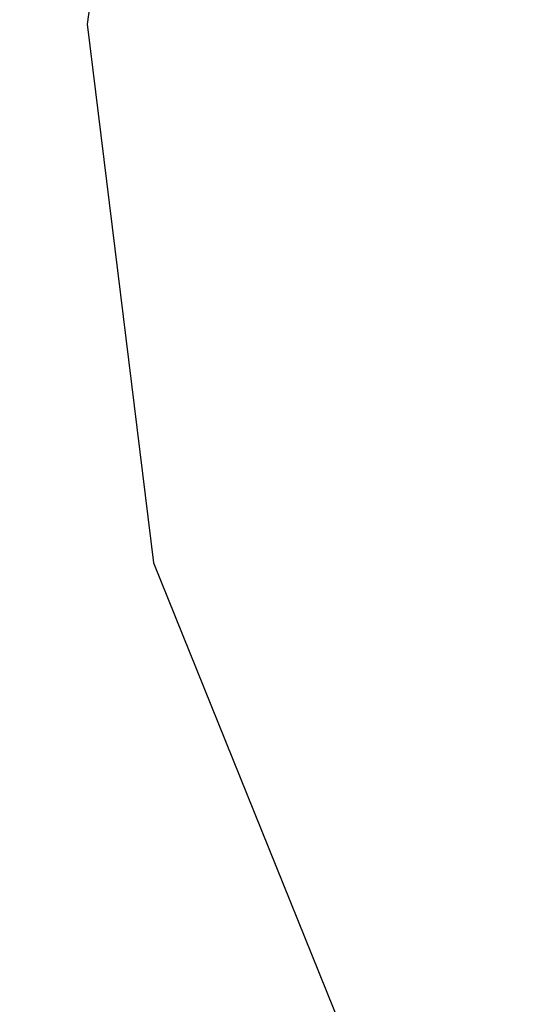
# Model space of a CAD drawing. Units: centimetres. Extents: x 5329 to 15952, y 2913 to 18014.
# Drawn here: x 9450 to 9525, y 14002 to 14150 of the extents above; entities that cross this region are included whole.
import ezdxf

# ---------------------------------------------------------------- set-up
doc = ezdxf.new("R2010")
doc.units = ezdxf.units.CM
doc.layers.add('размеры', color=10, linetype='Continuous', lineweight=5)
doc.dimstyles.new('размеры Маф', dxfattribs={"dimtxt": 150, "dimasz": 50, "dimexe": 50, "dimexo": 0.0625, "dimgap": 0.09, "dimtad": 1, "dimdec": 0, "dimzin": 0, "dimdsep": 46, "dimtxsty": 'Standard', "dimblk": 'ARCHTICK', "dimcen": 0.09, "dimdle": 50, "dimclrd": 256, "dimclre": 256, "dimclrt": 256, "dimadec": 0, "dimazin": 0, "dimtfac": 1, "dimtdec": 0, "dimtix": 1, "dimtofl": 0, "dimtmove": 0, "dimatfit": 3, "dimfxl": 1, "dimtolj": 1, "dimtzin": 0, "dimlwd": -1, "dimlwe": -1, "dimarcsym": 1})

# ---------------------------------------------------------------- blocks, each defined once
blk = doc.blocks.new('_ArchTick')
at = {"color": 0, "linetype": 'ByBlock', "const_width": 0.15}
blk.add_lwpolyline([(-0.5, -0.5), (0.5, 0.5)], dxfattribs=at)
blk = doc.blocks.new('*D10')
at = {"layer": 'Defpoints', "color": 0, "transparency": 16777216}
for p in [(9089.64, 17964.41), (9089.64, 4733.27), (15901.65, 4733.27)]:
    blk.add_point(p, dxfattribs=at)
at = {"layer": 'размеры', "transparency": 16777216}
for p, q in [((15901.65, 18014.41), (15901.65, 4683.27)), ((9089.7, 17964.41), (15951.65, 17964.41)), ((9089.7, 4733.27), (15951.65, 4733.27))]:
    blk.add_line(p, q, dxfattribs=at)
at = {"layer": 'размеры', "transparency": 16777216, "xscale": 50, "yscale": 50, "zscale": 50}
for p, rotation in [((15901.65, 17964.41), 90), ((15901.65, 4733.27), 270)]:
    blk.add_blockref('_ArchTick', p, dxfattribs=dict(at, rotation=rotation))
at = {"layer": 'размеры', "transparency": 16777216, "insert": (15826.56, 11348.84), "char_height": 150, "attachment_point": 5, "rotation": 90}
blk.add_mtext('\\A1;13231', dxfattribs=at)

msp = doc.modelspace()

# ---------------------------------------------------------------- linework, layer by layer
for p, q in [((9471.56, 14230.49), (9460.23, 14149.7)), ((9460.23, 14149.7), (9470.2, 14068.74)), ((9470.2, 14068.74), (9500.78, 13993.1))]:
    msp.add_line(p, q)

# ---------------------------------------------------------------- dimensions: what is measured, and where the dimension line sits
at = {"layer": 'размеры'}
dim = msp.add_linear_dim(base=(15901.65, 4733.27), p1=(9089.64, 17964.41), p2=(9089.64, 4733.27), angle=90, dimstyle='размеры Маф', dxfattribs=at)
dim.commit()
dim.dimension.update_dxf_attribs({"geometry": '*D10', "text_midpoint": (15826.56, 11348.84)})

doc.saveas('drawing.dxf')
